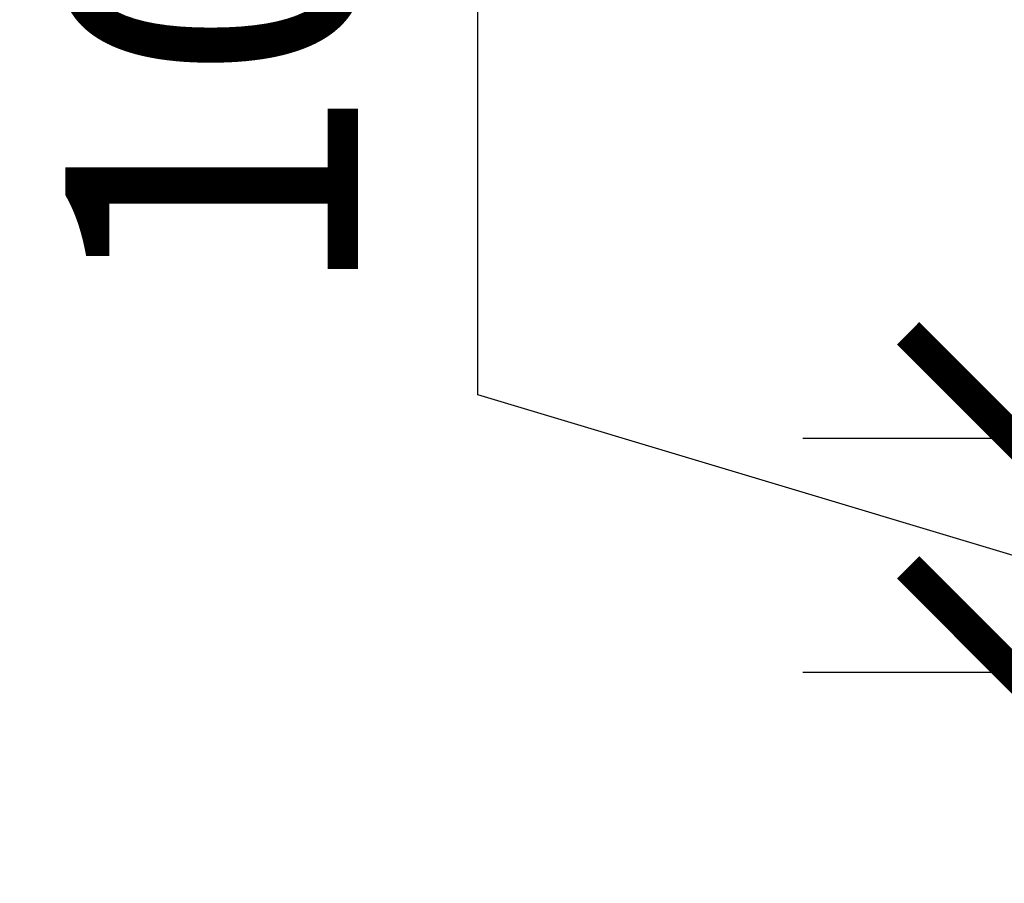
# Model space of a CAD drawing. Units: millimetres. Extents: x -159 to 122, y -82 to 94.
# Drawn here: x -159 to -117, y -6 to 31 of the extents above; entities that cross this region are included whole.
import ezdxf

# ---------------------------------------------------------------- set-up
doc = ezdxf.new("R2010")
doc.units = ezdxf.units.MM
doc.layers.get('Defpoints').update_dxf_attribs({"color": 211})
doc.layers.add('_dim', color=151, linetype='Continuous')
doc.styles.add('Arial', font='arial.ttf')
doc.dimstyles.new('1 to 5', dxfattribs={"dimscale": 5, "dimtxt": 2.5, "dimasz": 1.8, "dimexe": 1.8, "dimexo": 1.8, "dimgap": 1, "dimtad": 1, "dimdec": 0, "dimzin": 0, "dimdsep": 46, "dimtxsty": 'Arial', "dimblk": 'ARCHTICK', "dimcen": 1.8, "dimdle": 1.8, "dimclrd": 256, "dimclre": 256, "dimclrt": 256, "dimaunit": 1, "dimadec": 0, "dimazin": 0, "dimtfac": 1, "dimtdec": 4, "dimtofl": 0, "dimtmove": 1, "dimatfit": 3, "dimfxl": 0, "dimtolj": 1, "dimtzin": 0, "dimarcsym": 0})

# ---------------------------------------------------------------- blocks, each defined once
blk = doc.blocks.new('_ArchTick')
at = {"color": 0, "linetype": 'ByBlock', "lineweight": -3, "const_width": 0.15}
blk.add_lwpolyline([(-0.5, -0.5), (0.5, 0.5)], dxfattribs=at)
blk = doc.blocks.new('DIMBLOCK3-24- Scrap Rib')
at = {"layer": '_dim', "lineweight": -2}
for p, q in [((-139.439, 14.691), (-139.439, 41.377)), ((-116.557, 12.826), (-116.557, 21.826)), ((-116.557, 7.826), (-139.439, 14.691)), ((-91.557, 12.826), (-125.557, 12.826)), ((-116.557, 2.826), (-116.557, 12.826)), ((-115.467, 2.826), (-125.557, 2.826)), ((-116.557, 2.826), (-116.557, -6.174))]:
    blk.add_line(p, q, dxfattribs=at)
at = {"layer": 'Defpoints', "color": 0, "lineweight": -3}
for p in [(-116.557, 12.826), (-72.312, 12.826), (-106.467, 2.826)]:
    blk.add_point(p, dxfattribs=at)
at = {"layer": '_dim', "lineweight": -2, "xscale": 9, "yscale": 9, "zscale": 9}
for p, rotation in [((-116.557, 12.826), 270), ((-116.557, 2.826), 90)]:
    blk.add_blockref('_ArchTick', p, dxfattribs=dict(at, rotation=rotation))
at = {"layer": '_dim', "insert": (-150.821, 28.034), "char_height": 12.5, "attachment_point": 5, "rotation": 90, "style": 'Arial'}
blk.add_mtext('\\A1;10', dxfattribs=at)

msp = doc.modelspace()

# ---------------------------------------------------------------- dimensions: what is measured, and where the dimension line sits
at = {"layer": '_dim'}
dim = msp.add_linear_dim(base=(-116.557, 12.826), p1=(-106.467, 2.826), p2=(-72.312, 12.826), angle=90, dimstyle='1 to 5', dxfattribs=at)
dim.commit()
dim.dimension.update_dxf_attribs({"geometry": 'DIMBLOCK3-24- Scrap Rib', "text_midpoint": (-150.821, 19.691)})

doc.saveas('drawing.dxf')
